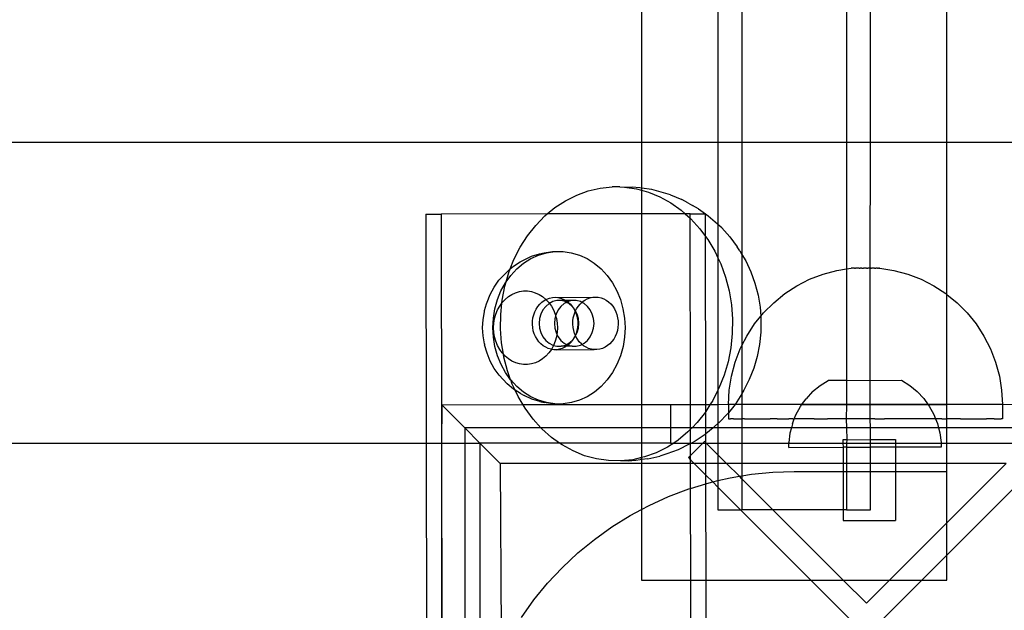
# Model space of a CAD drawing. Extents: x -2962 to 2962, y -2817 to 2817.
# Drawn here: x -912 to -783, y -859 to -781 of the extents above; entities that cross this region are included whole.
import ezdxf

# ---------------------------------------------------------------- set-up
doc = ezdxf.new("R2010")
doc.units = 0
doc.layers.get('0').update_dxf_attribs({"linetype": 'CONTINUOUS'})

msp = doc.modelspace()

# ---------------------------------------------------------------- linework, layer by layer
for p, q in [((-830.6, -366.1), (-830.6, -797.33)), ((-790.6, -797.33), (-790.6, -366.1)), ((-820.56, -591.08), (-820.58, -797.33)), ((-800.58, -797.33), (-800.6, -591.08)), ((-817.43, -597.74), (-817.44, -797.33)), ((-803.74, -597.74), (-803.73, -797.33)), ((-830.6, -797.33), (-1100.76, -797.33)), ((-830.6, -797.33), (-830.6, -803.33)), ((-820.58, -797.33), (-830.6, -797.33)), ((-820.58, -797.33), (-820.58, -808.07)), ((-817.44, -797.33), (-820.58, -797.33)), ((-817.44, -797.33), (-817.44, -812.02)), ((-803.73, -797.33), (-817.44, -797.33)), ((-803.73, -797.33), (-803.73, -813.91)), ((-800.58, -797.33), (-803.73, -797.33)), ((-800.62, -813.82), (-800.58, -797.33)), ((-790.6, -797.33), (-800.58, -797.33)), ((-790.6, -817.24), (-790.6, -797.33)), ((-756.24, -797.33), (-790.6, -797.33)), ((-839.09, -804.24), (-837.57, -803.69)), ((-837.57, -803.69), (-836.01, -803.33)), ((-836.01, -803.33), (-834.42, -803.17)), ((-833.42, -803.16), (-834.42, -803.17)), ((-833.42, -803.16), (-832.83, -803.2)), ((-832.83, -803.2), (-831.25, -803.43)), ((-832.83, -803.2), (-831.83, -803.2)), ((-830.83, -803.29), (-831.83, -803.2)), ((-831.25, -803.43), (-830.6, -803.6)), ((-830.6, -803.33), (-830.83, -803.29)), ((-829.26, -803.52), (-830.6, -803.33)), ((-830.6, -803.33), (-830.6, -803.6)), ((-830.6, -803.6), (-829.7, -803.85)), ((-830.6, -803.6), (-830.6, -806.69)), ((-827.72, -803.94), (-829.26, -803.52)), ((-841.95, -805.88), (-840.56, -804.97)), ((-840.56, -804.97), (-839.09, -804.24)), ((-829.7, -803.85), (-828.19, -804.46)), ((-828.19, -804.46), (-826.75, -805.26)), ((-826.8, -804.22), (-827.72, -803.94)), ((-826.8, -804.22), (-825.33, -804.82)), ((-824.52, -805.27), (-825.33, -804.82)), ((-842.94, -806.71), (-841.95, -805.88)), ((-826.75, -805.26), (-825.39, -806.23)), ((-825.39, -806.23), (-824.88, -806.68)), ((-824.52, -805.27), (-823.92, -805.6)), ((-823.14, -806.02), (-823.92, -805.6)), ((-823.14, -806.02), (-822.2, -806.68)), ((-858.84, -806.73), (-856.84, -806.73)), ((-858.84, -806.73), (-858.81, -836.72)), ((-842.94, -806.71), (-856.84, -806.73)), ((-856.84, -806.73), (-856.81, -836.72)), ((-844.45, -808.2), (-843.25, -806.96)), ((-843.25, -806.96), (-842.94, -806.71)), ((-830.6, -806.69), (-842.94, -806.71)), ((-824.88, -806.68), (-830.6, -806.69)), ((-830.6, -806.69), (-830.6, -831.72)), ((-824.88, -806.68), (-824.2, -807.28)), ((-824.2, -806.68), (-824.88, -806.68)), ((-824.2, -806.68), (-822.2, -806.68)), ((-824.2, -807.28), (-824.2, -806.68)), ((-824.2, -807.28), (-824.11, -807.36)), ((-824.17, -831.72), (-824.2, -807.28)), ((-824.11, -807.36), (-822.95, -808.64)), ((-822.2, -806.68), (-821.85, -806.94)), ((-822.2, -809.66), (-822.2, -806.68)), ((-821.85, -806.94), (-820.64, -808.02)), ((-845.54, -809.57), (-844.45, -808.2)), ((-822.95, -808.64), (-822.2, -809.66)), ((-820.58, -808.07), (-820.64, -808.02)), ((-820.07, -808.53), (-820.58, -808.07)), ((-820.58, -808.07), (-820.58, -812.46)), ((-820.07, -808.53), (-819.01, -809.71)), ((-846.49, -811.07), (-845.54, -809.57)), ((-822.2, -809.66), (-821.9, -810.06)), ((-822.17, -831.72), (-822.2, -809.66)), ((-821.9, -810.06), (-820.99, -811.6)), ((-819.01, -809.71), (-818.05, -811)), ((-847.31, -812.68), (-846.49, -811.07)), ((-817.73, -811.52), (-818.05, -811)), ((-817.73, -811.52), (-817.44, -812.02)), ((-847.79, -813.91), (-847.31, -812.68)), ((-846.48, -812.99), (-845.99, -812.7)), ((-846.06, -813.16), (-845.11, -812.56)), ((-845.99, -812.7), (-844.99, -812.25)), ((-845.11, -812.56), (-844.1, -812.09)), ((-844.99, -812.25), (-843.95, -811.94)), ((-844.1, -812.09), (-843.04, -811.78)), ((-843.95, -811.94), (-843.36, -811.78)), ((-843.36, -811.78), (-842.28, -811.63)), ((-843.04, -811.78), (-841.96, -811.62)), ((-842.28, -811.63), (-841.96, -811.62)), ((-841.96, -811.62), (-840.88, -811.62)), ((-840.88, -811.62), (-839.8, -811.78)), ((-839.8, -811.78), (-838.74, -812.09)), ((-838.74, -812.09), (-837.73, -812.56)), ((-837.73, -812.56), (-836.78, -813.16)), ((-820.99, -811.6), (-820.58, -812.46)), ((-820.58, -812.46), (-820.22, -813.24)), ((-820.58, -812.46), (-820.58, -829.81)), ((-817.44, -812.02), (-816.94, -812.86)), ((-817.44, -812.02), (-817.44, -823.94)), ((-848.22, -814.27), (-847.79, -813.91)), ((-847.98, -814.39), (-847.79, -813.91)), ((-847.79, -813.91), (-847.39, -813.56)), ((-847.73, -814.76), (-846.94, -813.9)), ((-847.39, -813.56), (-846.48, -812.99)), ((-846.94, -813.9), (-846.06, -813.16)), ((-836.78, -813.16), (-835.9, -813.9)), ((-835.9, -813.9), (-835.1, -814.76)), ((-820.22, -813.24), (-819.59, -814.97)), ((-816.94, -812.86), (-816.27, -814.28)), ((-806.81, -814.6), (-804.99, -814.11)), ((-804.99, -814.11), (-803.73, -813.91)), ((-803.73, -813.91), (-803.12, -813.82)), ((-803.73, -813.91), (-803.73, -828.51)), ((-802.95, -813.82), (-803.12, -813.82)), ((-802.92, -813.82), (-802.95, -813.82)), ((-802.85, -813.82), (-802.92, -813.82)), ((-802.82, -813.82), (-802.85, -813.82)), ((-802.74, -813.82), (-802.82, -813.82)), ((-802.7, -813.82), (-802.74, -813.82)), ((-802.7, -813.82), (-802.61, -813.82)), ((-802.61, -813.82), (-802.56, -813.82)), ((-802.47, -813.82), (-802.56, -813.82)), ((-802.42, -813.82), (-802.47, -813.82)), ((-802.31, -813.82), (-802.42, -813.82)), ((-802.25, -813.82), (-802.31, -813.82)), ((-802.14, -813.82), (-802.25, -813.82)), ((-802.08, -813.82), (-802.14, -813.82)), ((-802.08, -813.82), (-801.96, -813.82)), ((-801.9, -813.82), (-801.96, -813.82)), ((-801.78, -813.82), (-801.9, -813.82)), ((-801.71, -813.82), (-801.78, -813.82)), ((-801.71, -813.82), (-801.59, -813.82)), ((-801.59, -813.82), (-801.52, -813.82)), ((-801.39, -813.82), (-801.52, -813.82)), ((-801.33, -813.82), (-801.39, -813.82)), ((-801.19, -813.82), (-801.33, -813.82)), ((-801.13, -813.82), (-801.19, -813.82)), ((-801.13, -813.82), (-801, -813.82)), ((-801, -813.82), (-800.93, -813.82)), ((-800.81, -813.82), (-800.93, -813.82)), ((-800.74, -813.82), (-800.81, -813.82)), ((-800.62, -813.82), (-800.74, -813.82)), ((-800.63, -833.56), (-800.62, -813.82)), ((-800.58, -813.82), (-800.62, -813.82)), ((-800.62, -813.82), (-800.56, -813.82)), ((-800.56, -813.82), (-800.58, -813.82)), ((-800.56, -813.82), (-800.44, -813.82)), ((-800.38, -813.82), (-800.44, -813.82)), ((-800.27, -813.82), (-800.38, -813.82)), ((-800.21, -813.82), (-800.27, -813.82)), ((-800.1, -813.82), (-800.21, -813.82)), ((-800.05, -813.82), (-800.1, -813.82)), ((-800.05, -813.82), (-799.96, -813.82)), ((-799.96, -813.82), (-799.91, -813.82)), ((-799.82, -813.82), (-799.91, -813.82)), ((-799.78, -813.82), (-799.82, -813.82)), ((-799.7, -813.82), (-799.78, -813.82)), ((-799.67, -813.82), (-799.7, -813.82)), ((-799.67, -813.82), (-799.6, -813.82)), ((-799.6, -813.82), (-799.57, -813.82)), ((-799.57, -813.82), (-799.52, -813.82)), ((-799.44, -813.82), (-799.52, -813.82)), ((-799.44, -813.82), (-799.38, -813.82)), ((-799.41, -813.82), (-799.44, -813.82)), ((-799.38, -813.82), (-797.53, -814.11)), ((-797.53, -814.11), (-795.71, -814.6)), ((-849.9, -816.28), (-849.27, -815.4)), ((-849.27, -815.4), (-848.98, -815.09)), ((-848.98, -815.09), (-848.22, -814.27)), ((-848.34, -815.61), (-847.98, -814.39)), ((-848.34, -815.61), (-847.73, -814.76)), ((-835.1, -814.76), (-834.41, -815.73)), ((-819.59, -814.97), (-819.13, -816.77)), ((-816.27, -814.28), (-815.73, -815.78)), ((-810.23, -816.13), (-808.56, -815.27)), ((-808.56, -815.27), (-806.81, -814.6)), ((-795.71, -814.6), (-793.96, -815.27)), ((-793.96, -815.27), (-792.29, -816.13)), ((-850.43, -817.24), (-849.9, -816.28)), ((-849.01, -816.79), (-848.42, -815.73)), ((-848.86, -817.99), (-848.5, -816.16)), ((-848.5, -816.16), (-848.34, -815.61)), ((-848.42, -815.73), (-848.34, -815.61)), ((-834.41, -815.73), (-833.83, -816.79)), ((-815.73, -815.78), (-815.32, -817.34)), ((-811.81, -817.15), (-810.23, -816.13)), ((-792.29, -816.13), (-790.71, -817.15)), ((-850.84, -818.27), (-850.43, -817.24)), ((-849.8, -819.12), (-849.47, -817.92)), ((-849.47, -817.92), (-849.01, -816.79)), ((-848.9, -818.39), (-848.86, -817.99)), ((-848.84, -818.31), (-848.46, -817.9)), ((-848.46, -817.9), (-848.04, -817.54)), ((-848.04, -817.54), (-847.58, -817.25)), ((-847.58, -817.25), (-847.09, -817.03)), ((-847.09, -817.03), (-846.58, -816.87)), ((-846.58, -816.87), (-846.06, -816.8)), ((-846.06, -816.8), (-845.54, -816.8)), ((-845.54, -816.8), (-845.01, -816.87)), ((-845.01, -816.87), (-844.51, -817.03)), ((-844.51, -817.03), (-844.02, -817.25)), ((-844.02, -817.25), (-843.56, -817.54)), ((-843.56, -817.54), (-843.13, -817.9)), ((-843.33, -818.03), (-843.13, -817.9)), ((-843.13, -817.9), (-842.99, -817.85)), ((-843.13, -817.9), (-842.75, -818.31)), ((-842.99, -817.85), (-842.64, -817.73)), ((-842.64, -817.73), (-842.28, -817.65)), ((-842.28, -817.65), (-841.92, -817.62)), ((-841.92, -817.62), (-841.55, -817.65)), ((-841.55, -817.65), (-836.99, -817.63)), ((-841.55, -817.65), (-841.19, -817.72)), ((-841.19, -817.72), (-840.84, -817.85)), ((-840.84, -817.85), (-840.51, -818.03)), ((-838.03, -818.02), (-837.7, -817.84)), ((-837.7, -817.84), (-837.35, -817.71)), ((-837.35, -817.71), (-836.99, -817.63)), ((-836.99, -817.63), (-836.63, -817.61)), ((-836.63, -817.61), (-836.26, -817.63)), ((-836.26, -817.63), (-835.9, -817.71)), ((-835.9, -817.71), (-835.55, -817.84)), ((-835.55, -817.84), (-835.22, -818.01)), ((-833.83, -816.79), (-833.36, -817.92)), ((-833.36, -817.92), (-833.03, -819.12)), ((-819.13, -816.77), (-818.82, -818.61)), ((-815.32, -817.34), (-815.06, -818.94)), ((-813.27, -818.33), (-811.81, -817.15)), ((-790.71, -817.15), (-790.6, -817.24)), ((-790.6, -831.72), (-790.6, -817.24)), ((-790.6, -817.24), (-789.25, -818.33)), ((-851.15, -819.36), (-850.91, -818.5)), ((-850.91, -818.5), (-850.84, -818.27)), ((-850.01, -820.35), (-849.8, -819.12)), ((-849.68, -819.84), (-849.46, -819.29)), ((-849.46, -819.29), (-849.18, -818.78)), ((-849.18, -818.78), (-848.9, -818.39)), ((-849.05, -819.86), (-848.9, -818.39)), ((-848.9, -818.39), (-848.84, -818.31)), ((-844.58, -819.53), (-844.4, -819.16)), ((-844.4, -819.16), (-844.18, -818.82)), ((-844.18, -818.82), (-843.92, -818.52)), ((-843.92, -818.52), (-843.64, -818.26)), ((-843.51, -819.28), (-843.79, -819.82)), ((-843.64, -818.26), (-843.33, -818.03)), ((-843.15, -818.81), (-843.51, -819.28)), ((-842.71, -818.45), (-843.15, -818.81)), ((-842.75, -818.31), (-842.67, -818.42)), ((-842.67, -818.42), (-842.71, -818.45)), ((-842.22, -818.19), (-842.67, -818.42)), ((-842.67, -818.42), (-842.41, -818.78)), ((-842.41, -818.78), (-842.13, -819.29)), ((-841.68, -818.06), (-842.22, -818.19)), ((-842.13, -819.29), (-841.91, -819.84)), ((-841.51, -819.28), (-841.79, -819.82)), ((-841.14, -818.06), (-841.68, -818.06)), ((-841.15, -818.81), (-841.51, -819.28)), ((-840.71, -818.45), (-841.15, -818.81)), ((-840.51, -818.03), (-841.14, -818.06)), ((-840.61, -818.19), (-841.14, -818.06)), ((-840.41, -818.29), (-840.71, -818.45)), ((-840.41, -818.29), (-840.61, -818.19)), ((-840.51, -818.03), (-840.46, -818.06)), ((-840.46, -818.06), (-840.22, -818.19)), ((-839.68, -818.06), (-840.46, -818.06)), ((-840.22, -818.19), (-840.41, -818.29)), ((-840.11, -818.45), (-840.41, -818.29)), ((-839.68, -818.06), (-840.22, -818.19)), ((-840.22, -818.19), (-840.2, -818.25)), ((-840.2, -818.25), (-839.91, -818.51)), ((-839.66, -818.82), (-840.11, -818.45)), ((-839.91, -818.51), (-839.66, -818.82)), ((-839.14, -818.06), (-839.68, -818.06)), ((-839.66, -818.82), (-839.43, -819.16)), ((-839.43, -819.16), (-839.27, -819.48)), ((-839.31, -819.28), (-839.43, -819.16)), ((-839.24, -819.42), (-839.31, -819.28)), ((-839.24, -819.42), (-839.11, -819.15)), ((-838.61, -818.19), (-839.14, -818.06)), ((-839.11, -819.15), (-838.89, -818.81)), ((-838.89, -818.81), (-838.63, -818.51)), ((-838.63, -818.51), (-838.4, -818.3)), ((-838.4, -818.3), (-838.61, -818.19)), ((-838.4, -818.3), (-838.35, -818.24)), ((-838.11, -818.45), (-838.4, -818.3)), ((-838.35, -818.24), (-838.03, -818.02)), ((-837.67, -818.81), (-838.11, -818.45)), ((-837.31, -819.28), (-837.67, -818.81)), ((-837.04, -819.82), (-837.31, -819.28)), ((-835.22, -818.01), (-834.91, -818.24)), ((-834.91, -818.24), (-834.62, -818.5)), ((-834.62, -818.5), (-834.37, -818.8)), ((-834.37, -818.8), (-834.14, -819.14)), ((-834.14, -819.14), (-833.96, -819.51)), ((-833.03, -819.12), (-832.82, -820.35)), ((-818.82, -818.61), (-818.68, -820.49)), ((-815.06, -818.94), (-814.97, -820.12)), ((-814.6, -819.66), (-813.27, -818.33)), ((-789.25, -818.33), (-787.92, -819.66)), ((-851.42, -821.61), (-851.36, -820.55)), ((-851.36, -820.55), (-851.19, -819.51)), ((-851.19, -819.51), (-851.15, -819.36)), ((-850.07, -821.6), (-850.01, -820.35)), ((-849.94, -821.01), (-849.84, -820.42)), ((-849.84, -820.42), (-849.68, -819.84)), ((-849.08, -821.74), (-849.05, -819.86)), ((-844.88, -820.74), (-844.82, -820.33)), ((-844.82, -820.33), (-844.72, -819.92)), ((-844.72, -819.92), (-844.58, -819.53)), ((-843.95, -820.42), (-844.01, -821.04)), ((-843.79, -819.82), (-843.95, -820.42)), ((-841.95, -820.42), (-842.01, -821.04)), ((-841.85, -820.05), (-841.95, -820.42)), ((-841.91, -819.84), (-841.85, -820.05)), ((-841.79, -819.82), (-841.85, -820.05)), ((-841.85, -820.05), (-841.75, -820.42)), ((-841.75, -820.42), (-841.65, -821.01)), ((-839.59, -820.73), (-839.53, -820.31)), ((-839.53, -820.31), (-839.43, -819.91)), ((-839.43, -819.91), (-839.29, -819.52)), ((-839.29, -819.52), (-839.27, -819.48)), ((-839.27, -819.48), (-839.24, -819.42)), ((-839.27, -819.48), (-839.25, -819.52)), ((-839.25, -819.52), (-839.11, -819.91)), ((-839.04, -819.82), (-839.24, -819.42)), ((-839.11, -819.91), (-839.01, -820.32)), ((-838.87, -820.42), (-839.04, -819.82)), ((-839.01, -820.32), (-838.95, -820.74)), ((-838.81, -821.04), (-838.87, -820.42)), ((-836.87, -820.42), (-837.04, -819.82)), ((-836.81, -821.04), (-836.87, -820.42)), ((-833.96, -819.51), (-833.82, -819.9)), ((-833.82, -819.9), (-833.72, -820.3)), ((-833.72, -820.3), (-833.66, -820.72)), ((-832.82, -820.35), (-832.75, -821.6)), ((-818.68, -820.49), (-818.71, -822.37)), ((-815.78, -821.12), (-814.97, -820.12)), ((-814.97, -820.12), (-814.6, -819.66)), ((-814.97, -820.12), (-814.94, -820.56)), ((-814.94, -820.56), (-814.96, -822.18)), ((-787.92, -819.66), (-786.74, -821.12)), ((-851.36, -822.67), (-851.42, -821.61)), ((-850, -822.86), (-850.07, -821.6)), ((-849.98, -821.62), (-849.94, -821.01)), ((-849.94, -822.22), (-849.98, -821.62)), ((-848.94, -823.61), (-849.08, -821.74)), ((-844.89, -821.17), (-844.88, -820.74)), ((-844.85, -821.59), (-844.89, -821.17)), ((-844.77, -822), (-844.85, -821.59)), ((-844.01, -821.04), (-843.95, -821.67)), ((-843.95, -821.67), (-843.79, -822.26)), ((-842.01, -821.04), (-841.95, -821.67)), ((-841.95, -821.67), (-841.79, -822.26)), ((-841.65, -821.01), (-841.61, -821.62)), ((-841.61, -821.62), (-841.65, -822.22)), ((-839.6, -821.15), (-839.59, -820.73)), ((-839.56, -821.57), (-839.6, -821.15)), ((-839.48, -821.99), (-839.56, -821.57)), ((-838.97, -821.58), (-839.05, -821.99)), ((-839.04, -822.26), (-838.87, -821.67)), ((-838.94, -821.16), (-838.97, -821.58)), ((-838.95, -820.74), (-838.94, -821.16)), ((-838.87, -821.67), (-838.81, -821.04)), ((-837.04, -822.26), (-836.87, -821.67)), ((-836.87, -821.67), (-836.81, -821.04)), ((-833.68, -821.57), (-833.76, -821.98)), ((-833.65, -821.15), (-833.68, -821.57)), ((-833.66, -820.72), (-833.65, -821.15)), ((-832.75, -821.6), (-832.82, -822.86)), ((-816.8, -822.7), (-815.78, -821.12)), ((-786.74, -821.12), (-785.72, -822.7)), ((-851.19, -823.72), (-851.36, -822.67)), ((-849.8, -824.09), (-850, -822.86)), ((-849.84, -822.82), (-849.94, -822.22)), ((-849.68, -823.39), (-849.84, -822.82)), ((-844.65, -822.4), (-844.77, -822)), ((-844.49, -822.78), (-844.65, -822.4)), ((-844.28, -823.13), (-844.49, -822.78)), ((-844.04, -823.45), (-844.28, -823.13)), ((-843.79, -822.26), (-843.51, -822.81)), ((-843.51, -822.81), (-843.15, -823.27)), ((-841.74, -822.82), (-841.91, -823.39)), ((-841.79, -822.26), (-841.69, -822.46)), ((-841.69, -822.46), (-841.74, -822.82)), ((-841.65, -822.22), (-841.69, -822.46)), ((-841.69, -822.46), (-841.51, -822.81)), ((-841.51, -822.81), (-841.15, -823.27)), ((-839.53, -823.12), (-839.67, -823.27)), ((-839.47, -823.01), (-839.53, -823.12)), ((-839.36, -822.39), (-839.48, -821.99)), ((-839.33, -822.77), (-839.47, -823.01)), ((-839.47, -823.01), (-839.31, -822.81)), ((-839.26, -822.61), (-839.36, -822.39)), ((-839.24, -822.66), (-839.33, -822.77)), ((-839.31, -822.81), (-839.24, -822.66)), ((-839.17, -822.39), (-839.26, -822.61)), ((-839.24, -822.66), (-839.26, -822.61)), ((-839.24, -822.66), (-839.04, -822.26)), ((-839.2, -822.77), (-839.24, -822.66)), ((-838.99, -823.12), (-839.2, -822.77)), ((-839.05, -821.99), (-839.17, -822.39)), ((-838.75, -823.44), (-838.99, -823.12)), ((-837.67, -823.27), (-837.31, -822.81)), ((-837.31, -822.81), (-837.04, -822.26)), ((-834.24, -823.11), (-834.48, -823.43)), ((-834.04, -822.76), (-834.24, -823.11)), ((-833.88, -822.38), (-834.04, -822.76)), ((-833.76, -821.98), (-833.88, -822.38)), ((-832.82, -822.86), (-833.02, -824.09)), ((-818.71, -822.37), (-818.9, -824.23)), ((-817.44, -823.94), (-816.8, -822.7)), ((-814.96, -822.18), (-815.13, -823.8)), ((-785.72, -822.7), (-784.86, -824.37)), ((-851.19, -823.72), (-851.15, -823.87)), ((-850.84, -824.95), (-851.15, -823.87)), ((-849.46, -825.29), (-849.8, -824.09)), ((-849.46, -823.94), (-849.68, -823.39)), ((-849.17, -824.45), (-849.46, -823.94)), ((-848.84, -824.92), (-849.17, -824.45)), ((-848.69, -825.08), (-848.94, -823.61)), ((-843.77, -823.74), (-844.04, -823.45)), ((-843.47, -823.98), (-843.77, -823.74)), ((-843.15, -824.18), (-843.47, -823.98)), ((-843.15, -823.27), (-842.71, -823.64)), ((-842.81, -824.33), (-843.15, -824.18)), ((-842.45, -824.44), (-842.81, -824.33)), ((-842.41, -824.45), (-842.75, -824.92)), ((-842.71, -823.64), (-842.22, -823.9)), ((-842.41, -824.45), (-842.45, -824.44)), ((-842.13, -823.94), (-842.41, -824.45)), ((-842.09, -824.49), (-842.41, -824.45)), ((-842.22, -823.9), (-842.13, -823.94)), ((-841.91, -823.39), (-842.13, -823.94)), ((-842.13, -823.94), (-841.68, -824.03)), ((-841.36, -824.43), (-841.72, -824.49)), ((-841.68, -824.03), (-841.14, -824.03)), ((-841, -824.33), (-841.36, -824.43)), ((-841.15, -823.27), (-840.71, -823.64)), ((-841.14, -824.03), (-840.61, -823.9)), ((-840.42, -824.03), (-841.14, -824.03)), ((-840.66, -824.18), (-841, -824.33)), ((-840.71, -823.64), (-840.41, -823.8)), ((-840.42, -824.03), (-840.66, -824.18)), ((-840.61, -823.9), (-840.41, -823.8)), ((-840.34, -823.98), (-840.42, -824.03)), ((-839.68, -824.03), (-840.42, -824.03)), ((-840.41, -823.8), (-840.11, -823.64)), ((-840.41, -823.8), (-840.22, -823.9)), ((-840.22, -823.9), (-840.34, -823.98)), ((-840.04, -823.73), (-840.22, -823.9)), ((-840.22, -823.9), (-839.68, -824.03)), ((-840.11, -823.64), (-839.67, -823.27)), ((-839.77, -823.45), (-840.04, -823.73)), ((-839.67, -823.27), (-839.77, -823.45)), ((-839.68, -824.03), (-839.14, -824.03)), ((-839.14, -824.03), (-838.61, -823.9)), ((-838.48, -823.72), (-838.75, -823.44)), ((-838.61, -823.9), (-838.4, -823.79)), ((-838.4, -823.79), (-838.48, -823.72)), ((-838.4, -823.79), (-838.11, -823.64)), ((-838.18, -823.97), (-838.4, -823.79)), ((-837.86, -824.17), (-838.18, -823.97)), ((-838.11, -823.64), (-837.67, -823.27)), ((-837.52, -824.32), (-837.86, -824.17)), ((-837.16, -824.42), (-837.52, -824.32)), ((-836.8, -824.47), (-837.16, -824.42)), ((-836.07, -824.42), (-836.43, -824.47)), ((-835.71, -824.32), (-836.07, -824.42)), ((-835.37, -824.16), (-835.71, -824.32)), ((-835.05, -823.96), (-835.37, -824.16)), ((-834.75, -823.72), (-835.05, -823.96)), ((-834.48, -823.43), (-834.75, -823.72)), ((-833.02, -824.09), (-833.36, -825.29)), ((-818.9, -824.23), (-819.26, -826.06)), ((-818.33, -826.13), (-817.66, -824.37)), ((-817.66, -824.37), (-817.44, -823.94)), ((-817.44, -823.94), (-817.44, -830.23)), ((-815.13, -823.8), (-815.44, -825.39)), ((-784.86, -824.37), (-784.19, -826.13)), ((-850.42, -825.98), (-850.84, -824.95)), ((-849, -826.42), (-849.46, -825.29)), ((-848.69, -825.08), (-848.84, -824.92)), ((-848.46, -825.34), (-848.69, -825.08)), ((-848.63, -825.46), (-848.69, -825.08)), ((-848.16, -827.26), (-848.63, -825.46)), ((-848.03, -825.69), (-848.46, -825.34)), ((-847.57, -825.98), (-848.03, -825.69)), ((-843.55, -825.69), (-844.01, -825.98)), ((-843.13, -825.34), (-843.55, -825.69)), ((-842.75, -824.92), (-843.13, -825.34)), ((-841.72, -824.49), (-842.09, -824.49)), ((-841.72, -824.49), (-836.8, -824.47)), ((-836.43, -824.47), (-836.8, -824.47)), ((-833.36, -825.29), (-833.82, -826.42)), ((-815.44, -825.39), (-815.89, -826.93)), ((-849.89, -826.94), (-850.42, -825.98)), ((-849.26, -827.82), (-849.89, -826.94)), ((-848.42, -827.48), (-849, -826.42)), ((-847.08, -826.21), (-847.57, -825.98)), ((-846.57, -826.36), (-847.08, -826.21)), ((-846.05, -826.43), (-846.57, -826.36)), ((-845.53, -826.43), (-846.05, -826.43)), ((-845.01, -826.36), (-845.53, -826.43)), ((-844.5, -826.21), (-845.01, -826.36)), ((-844.01, -825.98), (-844.5, -826.21)), ((-833.82, -826.42), (-834.4, -827.48)), ((-819.26, -826.06), (-819.78, -827.84)), ((-818.82, -827.94), (-818.33, -826.13)), ((-815.89, -826.93), (-816.47, -828.4)), ((-784.19, -826.13), (-783.7, -827.94)), ((-848.21, -828.95), (-849.26, -827.82)), ((-847.75, -828.42), (-848.42, -827.48)), ((-847.75, -828.42), (-848.16, -827.26)), ((-834.4, -827.48), (-835.1, -828.45)), ((-819.78, -827.84), (-820.45, -829.55)), ((-819.11, -829.8), (-818.82, -827.94)), ((-783.7, -827.94), (-783.41, -829.8)), ((-847.37, -829.65), (-848.21, -828.95)), ((-847.72, -828.45), (-847.75, -828.42)), ((-846.93, -829.31), (-847.72, -828.45)), ((-847.54, -828.99), (-847.72, -828.45)), ((-847.16, -829.79), (-847.54, -828.99)), ((-846.05, -830.05), (-846.93, -829.31)), ((-835.89, -829.31), (-836.77, -830.05)), ((-835.1, -828.45), (-835.89, -829.31)), ((-820.45, -829.55), (-820.58, -829.81)), ((-816.47, -828.4), (-817.18, -829.8)), ((-808.17, -829.99), (-807.2, -829.19)), ((-807.2, -829.19), (-806.14, -828.52)), ((-803.73, -828.51), (-806.14, -828.52)), ((-803.73, -828.51), (-796.51, -828.5)), ((-803.73, -828.51), (-803.73, -831.72)), ((-796.51, -828.5), (-795.45, -829.18)), ((-795.45, -829.18), (-794.48, -829.98)), ((-847.16, -829.79), (-847.37, -829.65)), ((-846.47, -830.23), (-847.16, -829.79)), ((-846.77, -830.63), (-847.16, -829.79)), ((-846.12, -831.72), (-846.77, -830.63)), ((-846.47, -830.23), (-845.97, -830.51)), ((-845.09, -830.65), (-846.05, -830.05)), ((-844.98, -830.97), (-845.97, -830.51)), ((-844.08, -831.12), (-845.09, -830.65)), ((-837.72, -830.65), (-838.73, -831.12)), ((-836.77, -830.05), (-837.72, -830.65)), ((-820.58, -829.81), (-821.27, -831.16)), ((-820.58, -829.81), (-820.58, -831.72)), ((-819.21, -831.68), (-819.11, -829.8)), ((-817.47, -830.28), (-818.34, -831.65)), ((-817.44, -830.23), (-817.47, -830.28)), ((-817.47, -830.28), (-817.44, -831.72)), ((-817.18, -829.8), (-817.44, -830.23)), ((-808.17, -829.99), (-809.03, -830.91)), ((-794.48, -829.98), (-793.62, -830.89)), ((-793.62, -830.89), (-793.01, -831.72)), ((-783.41, -829.8), (-783.31, -831.68)), ((-856.76, -831.72), (-856.72, -831.75)), ((-856.76, -836.72), (-856.72, -831.75)), ((-846.12, -831.72), (-856.72, -831.75)), ((-853.76, -834.72), (-856.72, -831.75)), ((-845.85, -832.17), (-846.12, -831.72)), ((-830.6, -831.72), (-846.12, -831.72)), ((-844.81, -833.59), (-845.85, -832.17)), ((-843.94, -831.28), (-844.98, -830.97)), ((-843.03, -831.43), (-844.08, -831.12)), ((-843.94, -831.28), (-843.34, -831.43)), ((-842.26, -831.59), (-843.34, -831.43)), ((-841.95, -831.59), (-843.03, -831.43)), ((-842.26, -831.59), (-841.95, -831.59)), ((-841.95, -831.59), (-841.72, -831.59)), ((-841.72, -831.59), (-841.41, -831.59)), ((-841.41, -831.59), (-841.18, -831.59)), ((-841.18, -831.59), (-840.86, -831.59)), ((-839.78, -831.43), (-840.86, -831.59)), ((-838.73, -831.12), (-839.78, -831.43)), ((-826.78, -831.72), (-830.6, -831.72)), ((-830.6, -831.72), (-830.6, -834.72)), ((-824.17, -831.72), (-826.78, -831.72)), ((-826.78, -831.72), (-826.78, -834.72)), ((-822.17, -831.72), (-824.17, -831.72)), ((-824.17, -834.72), (-824.17, -831.72)), ((-821.63, -831.72), (-822.17, -832.58)), ((-821.63, -831.72), (-822.17, -831.72)), ((-822.17, -832.58), (-822.17, -831.72)), ((-821.27, -831.16), (-821.63, -831.72)), ((-820.58, -831.72), (-821.63, -831.72)), ((-819.21, -831.68), (-820.58, -831.72)), ((-820.58, -831.72), (-820.58, -834.17)), ((-818.34, -831.65), (-819.21, -831.68)), ((-818.34, -831.65), (-819.21, -832.75)), ((-819.21, -831.68), (-819.21, -832.75)), ((-809.61, -831.72), (-818.34, -831.65)), ((-783.31, -831.68), (-818.34, -831.65)), ((-817.44, -831.72), (-817.44, -833.56)), ((-810.37, -833.03), (-809.76, -831.93)), ((-809.76, -831.93), (-809.61, -831.72)), ((-809.61, -831.72), (-809.03, -830.91)), ((-803.73, -831.72), (-809.61, -831.72)), ((-803.73, -831.72), (-803.76, -833.57)), ((-793.01, -831.72), (-803.73, -831.72)), ((-793.01, -831.72), (-792.88, -831.9)), ((-790.6, -831.72), (-793.01, -831.72)), ((-792.88, -831.9), (-792.27, -833)), ((-783.31, -831.68), (-790.6, -831.72)), ((-790.6, -833.56), (-790.6, -831.72)), ((-776.81, -831.72), (-783.31, -831.68)), ((-783.31, -831.68), (-783.31, -833.56)), ((-822.22, -832.66), (-823.31, -834.03)), ((-822.17, -832.58), (-822.22, -832.66)), ((-822.17, -834.72), (-822.17, -832.58)), ((-819.33, -832.9), (-820.43, -834.03)), ((-819.21, -832.75), (-819.33, -832.9)), ((-819.21, -832.75), (-819.21, -833.56)), ((-810.58, -833.56), (-810.37, -833.03)), ((-792.27, -833), (-792.05, -833.56)), ((-843.78, -834.72), (-853.76, -834.72)), ((-853.76, -834.72), (-853.76, -836.72)), ((-851.76, -836.72), (-853.76, -834.72)), ((-843.78, -834.72), (-844.81, -833.59)), ((-843.64, -834.87), (-843.78, -834.72)), ((-830.6, -834.72), (-843.78, -834.72)), ((-826.78, -834.72), (-830.6, -834.72)), ((-830.6, -834.72), (-830.6, -836.72)), ((-826.78, -834.72), (-826.78, -836.72)), ((-824.17, -834.72), (-826.78, -834.72)), ((-823.97, -834.72), (-824.17, -834.92)), ((-823.97, -834.72), (-824.17, -834.72)), ((-824.17, -834.92), (-824.17, -834.72)), ((-823.31, -834.03), (-823.97, -834.72)), ((-822.17, -834.72), (-823.97, -834.72)), ((-821.2, -834.72), (-822.17, -835.52)), ((-821.2, -834.72), (-822.17, -834.72)), ((-822.17, -835.52), (-822.17, -834.72)), ((-821.01, -834.56), (-821.2, -834.72)), ((-820.58, -834.72), (-821.2, -834.72)), ((-820.58, -834.17), (-821.01, -834.56)), ((-820.43, -834.03), (-820.58, -834.17)), ((-820.58, -834.17), (-820.58, -834.72)), ((-820.58, -834.72), (-820.58, -836.72)), ((-817.44, -834.72), (-820.58, -834.72)), ((-819.21, -833.56), (-819.17, -833.56)), ((-819.17, -833.56), (-819.04, -833.56)), ((-819.04, -833.56), (-818.95, -833.56)), ((-818.69, -833.56), (-818.95, -833.56)), ((-818.52, -833.56), (-818.69, -833.56)), ((-818.52, -833.56), (-818.14, -833.56)), ((-818.14, -833.56), (-817.91, -833.57)), ((-817.91, -833.57), (-817.44, -833.56)), ((-817.44, -833.56), (-817.4, -833.56)), ((-817.44, -833.56), (-817.44, -834.72)), ((-817.44, -834.72), (-817.44, -836.72)), ((-810.96, -834.72), (-817.44, -834.72)), ((-817.12, -833.57), (-817.4, -833.56)), ((-817.12, -833.57), (-816.49, -833.56)), ((-816.49, -833.56), (-816.15, -833.57)), ((-816.15, -833.57), (-815.41, -833.56)), ((-815.41, -833.56), (-815.02, -833.57)), ((-815.02, -833.57), (-814.18, -833.56)), ((-814.18, -833.56), (-813.73, -833.57)), ((-812.8, -833.56), (-813.73, -833.57)), ((-812.8, -833.56), (-812.32, -833.57)), ((-812.32, -833.57), (-811.3, -833.56)), ((-810.78, -833.57), (-811.3, -833.56)), ((-810.96, -834.72), (-811.14, -835.41)), ((-810.83, -834.2), (-810.96, -834.72)), ((-803.73, -834.72), (-810.96, -834.72)), ((-810.83, -834.2), (-810.58, -833.56)), ((-810.78, -833.57), (-810.58, -833.56)), ((-809.69, -833.56), (-810.58, -833.56)), ((-809.13, -833.57), (-809.69, -833.56)), ((-807.99, -833.56), (-809.13, -833.57)), ((-807.99, -833.56), (-807.4, -833.57)), ((-807.4, -833.57), (-806.21, -833.56)), ((-805.6, -833.57), (-806.21, -833.56)), ((-804.38, -833.56), (-805.6, -833.57)), ((-803.76, -833.57), (-804.38, -833.56)), ((-803.73, -833.56), (-803.76, -833.57)), ((-803.76, -833.57), (-803.73, -834.72)), ((-802.51, -833.56), (-803.73, -833.56)), ((-803.73, -834.72), (-803.69, -836.28)), ((-800.58, -834.72), (-803.73, -834.72)), ((-801.89, -833.57), (-802.51, -833.56)), ((-800.63, -833.56), (-801.89, -833.57)), ((-800.58, -833.56), (-800.63, -833.56)), ((-800.58, -834.72), (-800.63, -833.56)), ((-800.01, -833.57), (-800.58, -833.56)), ((-800.58, -836.27), (-800.58, -834.72)), ((-791.67, -834.72), (-800.58, -834.72)), ((-800.01, -833.57), (-798.76, -833.56)), ((-798.14, -833.57), (-798.76, -833.56)), ((-796.92, -833.56), (-798.14, -833.57)), ((-796.31, -833.57), (-796.92, -833.56)), ((-795.12, -833.56), (-796.31, -833.57)), ((-794.53, -833.57), (-795.12, -833.56)), ((-793.39, -833.56), (-794.53, -833.57)), ((-792.83, -833.57), (-793.39, -833.56)), ((-792.05, -833.56), (-792.83, -833.57)), ((-792.05, -833.56), (-791.81, -834.17)), ((-791.74, -833.56), (-792.05, -833.56)), ((-791.81, -834.17), (-791.67, -834.72)), ((-791.22, -833.57), (-791.74, -833.56)), ((-791.67, -834.72), (-791.49, -835.39)), ((-790.6, -834.72), (-791.67, -834.72)), ((-791.22, -833.57), (-790.6, -833.56)), ((-790.2, -833.56), (-790.6, -833.56)), ((-790.6, -834.72), (-790.6, -833.56)), ((-790.6, -836.72), (-790.6, -834.72)), ((-776.81, -834.72), (-790.6, -834.72)), ((-789.72, -833.57), (-790.2, -833.56)), ((-788.79, -833.56), (-789.72, -833.57)), ((-788.79, -833.56), (-788.34, -833.57)), ((-788.34, -833.57), (-787.5, -833.56)), ((-787.5, -833.56), (-787.11, -833.57)), ((-787.11, -833.57), (-786.37, -833.56)), ((-786.37, -833.56), (-786.03, -833.57)), ((-786.03, -833.57), (-785.4, -833.56)), ((-785.12, -833.57), (-785.4, -833.56)), ((-784.61, -833.56), (-785.12, -833.57)), ((-784.38, -833.57), (-784.61, -833.56)), ((-784.38, -833.57), (-784, -833.56)), ((-784, -833.56), (-783.84, -833.56)), ((-783.84, -833.56), (-783.57, -833.56)), ((-783.57, -833.56), (-783.48, -833.56)), ((-783.35, -833.56), (-783.48, -833.56)), ((-783.31, -833.56), (-783.35, -833.56)), ((-842.37, -836), (-843.64, -834.87)), ((-841.36, -836.72), (-842.37, -836)), ((-824.51, -835.27), (-825.81, -836.34)), ((-824.17, -834.92), (-824.51, -835.27)), ((-824.17, -836.72), (-824.17, -834.92)), ((-822.25, -835.59), (-823.57, -836.46)), ((-822.17, -835.52), (-822.25, -835.59)), ((-822.17, -836.67), (-822.17, -835.52)), ((-811.14, -835.41), (-811.29, -836.66)), ((-791.49, -835.39), (-791.33, -836.63)), ((-993.21, -836.72), (-858.81, -836.72)), ((-858.81, -836.72), (-858.77, -863.46)), ((-858.81, -836.72), (-856.81, -836.72)), ((-856.81, -836.72), (-856.77, -863.46)), ((-856.81, -836.72), (-856.76, -836.72)), ((-856.77, -863.46), (-856.76, -836.72)), ((-856.76, -836.72), (-853.76, -836.72)), ((-853.76, -836.72), (-853.76, -863.46)), ((-853.76, -836.72), (-851.76, -836.72)), ((-841.36, -836.72), (-851.76, -836.72)), ((-851.76, -836.72), (-851.76, -863.46)), ((-851.76, -836.72), (-849.1, -839.38)), ((-841.01, -836.97), (-841.36, -836.72)), ((-830.6, -836.72), (-841.36, -836.72)), ((-839.56, -837.76), (-841.01, -836.97)), ((-826.78, -836.72), (-830.6, -836.72)), ((-830.6, -836.72), (-830.6, -838.63)), ((-827.2, -837.25), (-828.67, -837.99)), ((-826.38, -836.72), (-827.2, -837.25)), ((-826.78, -836.72), (-826.38, -836.72)), ((-825.81, -836.34), (-826.38, -836.72)), ((-826.38, -836.72), (-824.17, -836.72)), ((-824.36, -836.89), (-825.79, -837.61)), ((-824.17, -836.79), (-824.36, -836.89)), ((-824.04, -836.72), (-824.17, -836.79)), ((-824.17, -836.72), (-824.04, -836.72)), ((-824.17, -836.79), (-824.17, -836.72)), ((-824.16, -838.34), (-824.17, -836.79)), ((-822.54, -836.72), (-824.16, -838.34)), ((-823.57, -836.46), (-824.04, -836.72)), ((-824.04, -836.72), (-822.54, -836.72)), ((-822.33, -836.51), (-822.54, -836.72)), ((-822.54, -836.72), (-822.17, -836.72)), ((-822.17, -836.67), (-822.33, -836.51)), ((-822.17, -836.72), (-822.17, -836.67)), ((-822.11, -836.72), (-822.17, -836.72)), ((-822.16, -839.38), (-822.17, -836.72)), ((-820.58, -838.25), (-822.11, -836.72)), ((-822.11, -836.72), (-820.58, -836.72)), ((-820.58, -836.72), (-820.58, -838.25)), ((-820.58, -836.72), (-817.44, -836.72)), ((-817.44, -836.72), (-817.44, -839.38)), ((-817.44, -836.72), (-811.29, -836.72)), ((-811.29, -836.72), (-811.29, -836.66)), ((-811.29, -837.29), (-811.29, -836.72)), ((-811.29, -836.72), (-804.2, -836.72)), ((-811.29, -837.29), (-804.19, -837.28)), ((-804.2, -836.28), (-804.2, -836.72)), ((-803.69, -836.28), (-804.2, -836.28)), ((-804.2, -836.72), (-804.19, -837.28)), ((-804.2, -836.72), (-803.73, -836.72)), ((-804.19, -837.28), (-804.19, -839.38)), ((-803.73, -837.28), (-804.19, -837.28)), ((-803.69, -836.28), (-803.73, -836.72)), ((-803.73, -836.72), (-803.73, -837.28)), ((-803.73, -836.72), (-800.58, -836.72)), ((-803.73, -837.28), (-800.58, -837.27)), ((-803.73, -837.28), (-803.73, -839.38)), ((-803.69, -836.28), (-800.58, -836.27)), ((-800.58, -836.72), (-800.58, -836.27)), ((-800.58, -836.27), (-797.33, -836.27)), ((-800.58, -837.27), (-800.58, -836.72)), ((-800.58, -836.72), (-797.33, -836.72)), ((-800.58, -839.38), (-800.58, -837.27)), ((-797.33, -837.27), (-800.58, -837.27)), ((-797.33, -836.27), (-797.33, -836.72)), ((-797.33, -836.72), (-797.33, -837.27)), ((-797.33, -836.72), (-791.33, -836.72)), ((-791.33, -837.26), (-797.33, -837.27)), ((-797.33, -837.27), (-797.33, -839.38)), ((-791.33, -836.63), (-791.33, -836.72)), ((-791.33, -836.72), (-791.33, -837.26)), ((-791.33, -836.72), (-790.6, -836.72)), ((-790.6, -839.38), (-790.6, -836.72)), ((-790.6, -836.72), (-780.14, -836.72)), ((-838.06, -838.38), (-839.56, -837.76)), ((-836.51, -838.8), (-838.06, -838.38)), ((-830.6, -838.63), (-831.75, -838.9)), ((-830.19, -838.54), (-830.6, -838.63)), ((-830.6, -838.63), (-830.6, -838.88)), ((-828.67, -837.99), (-830.19, -838.54)), ((-829.76, -838.8), (-828.21, -838.44)), ((-827.28, -838.15), (-828.21, -838.44)), ((-825.79, -837.61), (-827.28, -838.15)), ((-824.16, -838.34), (-824.45, -838.63)), ((-824.45, -838.63), (-824.16, -838.91)), ((-824.16, -838.91), (-824.16, -838.34)), ((-820.58, -838.25), (-820.58, -839.38)), ((-819.46, -839.38), (-820.58, -838.25)), ((-830.6, -839.38), (-849.1, -839.38)), ((-849.1, -839.38), (-848.92, -869.91)), ((-834.93, -839.03), (-836.51, -838.8)), ((-833.34, -839.06), (-834.93, -839.03)), ((-831.75, -838.9), (-833.34, -839.06)), ((-832.33, -839.06), (-833.34, -839.06)), ((-832.33, -839.06), (-831.34, -838.96)), ((-831.34, -838.96), (-830.75, -838.89)), ((-830.6, -838.88), (-830.75, -838.89)), ((-829.76, -838.8), (-830.6, -838.88)), ((-830.6, -838.88), (-830.6, -839.38)), ((-824.16, -839.38), (-830.6, -839.38)), ((-830.6, -839.38), (-830.6, -845.42)), ((-824.16, -838.91), (-823.7, -839.38)), ((-824.16, -839.38), (-824.16, -838.91)), ((-823.7, -839.38), (-824.16, -839.38)), ((-824.16, -842.66), (-824.16, -839.38)), ((-822.16, -839.38), (-823.7, -839.38)), ((-823.7, -839.38), (-822.16, -840.91)), ((-820.58, -839.38), (-822.16, -839.38)), ((-822.16, -840.91), (-822.16, -839.38)), ((-820.58, -839.38), (-820.58, -841.63)), ((-819.46, -839.38), (-820.58, -839.38)), ((-817.44, -839.38), (-819.46, -839.38)), ((-817.75, -841.08), (-819.46, -839.38)), ((-817.44, -839.38), (-817.44, -841.03)), ((-804.19, -839.38), (-817.44, -839.38)), ((-804.19, -839.38), (-804.19, -840.45)), ((-803.73, -839.38), (-804.19, -839.38)), ((-803.73, -839.38), (-803.73, -840.45)), ((-800.58, -839.38), (-803.73, -839.38)), ((-800.58, -840.45), (-800.58, -839.38)), ((-797.33, -839.38), (-800.58, -839.38)), ((-797.33, -839.38), (-797.32, -840.45)), ((-790.6, -839.38), (-797.33, -839.38)), ((-790.58, -840.45), (-790.6, -839.38)), ((-790.6, -851.42), (-778.56, -839.38)), ((-782.8, -839.38), (-790.6, -847.18)), ((-782.8, -839.38), (-790.6, -839.38)), ((-822.16, -840.91), (-821.27, -841.81)), ((-822.16, -842.05), (-822.16, -840.91)), ((-818.97, -841.28), (-817.75, -841.08)), ((-817.75, -841.08), (-817.44, -841.03)), ((-817.44, -841.39), (-817.75, -841.08)), ((-817.44, -841.03), (-816.2, -840.82)), ((-817.44, -841.03), (-817.44, -841.39)), ((-816.2, -840.82), (-813.39, -840.55)), ((-813.39, -840.55), (-810.58, -840.45)), ((-810.58, -840.45), (-804.19, -840.45)), ((-804.19, -840.45), (-803.73, -840.45)), ((-804.19, -840.45), (-804.18, -845.45)), ((-803.73, -840.45), (-800.58, -840.45)), ((-803.73, -840.45), (-803.73, -845.45)), ((-800.58, -840.45), (-797.32, -840.45)), ((-800.58, -845.45), (-800.58, -840.45)), ((-797.32, -840.45), (-790.58, -840.45)), ((-797.32, -840.45), (-797.32, -846.85)), ((-790.6, -847.18), (-790.58, -840.45)), ((-824.16, -842.66), (-822.16, -842.05)), ((-822.16, -842.05), (-821.71, -841.92)), ((-822.14, -854.67), (-822.16, -842.05)), ((-821.71, -841.92), (-821.27, -841.81)), ((-821.27, -841.81), (-820.58, -841.63)), ((-821.27, -841.81), (-820.58, -842.49)), ((-820.58, -841.63), (-818.97, -841.28)), ((-820.58, -841.63), (-820.58, -842.49)), ((-820.58, -842.49), (-820.58, -845.45)), ((-820.58, -842.49), (-817.62, -845.45)), ((-817.44, -841.39), (-817.44, -845.45)), ((-813.38, -845.45), (-817.44, -841.39)), ((-829.6, -844.89), (-827.04, -843.73)), ((-827.04, -843.73), (-824.4, -842.74)), ((-824.4, -842.74), (-824.16, -842.66)), ((-824.14, -854.67), (-824.16, -842.66)), ((-830.6, -845.42), (-829.6, -844.89)), ((-834.47, -847.7), (-832.08, -846.21)), ((-832.08, -846.21), (-830.6, -845.42)), ((-830.6, -845.42), (-830.6, -854.67)), ((-820.58, -845.45), (-817.62, -845.45)), ((-817.62, -845.45), (-817.44, -845.45)), ((-817.62, -845.45), (-808.4, -854.67)), ((-813.38, -845.45), (-817.44, -845.45)), ((-804.18, -845.45), (-813.38, -845.45)), ((-804.16, -854.67), (-813.38, -845.45)), ((-804.18, -845.45), (-804.18, -846.86)), ((-803.73, -845.45), (-804.18, -845.45)), ((-803.73, -845.45), (-800.58, -845.45)), ((-804.18, -846.86), (-797.32, -846.85)), ((-790.6, -847.18), (-798.09, -854.67)), ((-790.6, -851.42), (-790.6, -847.18)), ((-836.76, -849.34), (-834.47, -847.7)), ((-838.93, -851.12), (-836.76, -849.34)), ((-840.99, -853.05), (-838.93, -851.12)), ((-793.85, -854.67), (-790.6, -851.42)), ((-790.6, -854.67), (-790.6, -851.42)), ((-842.91, -855.1), (-840.99, -853.05)), ((-844.7, -857.28), (-842.91, -855.1)), ((-830.6, -854.67), (-824.14, -854.67)), ((-824.14, -854.67), (-822.14, -854.67)), ((-824.13, -865.92), (-824.14, -854.67)), ((-822.14, -854.67), (-808.4, -854.67)), ((-822.13, -865.92), (-822.14, -854.67)), ((-808.4, -854.67), (-801.13, -861.95)), ((-808.4, -854.67), (-804.16, -854.67)), ((-801.13, -857.71), (-804.16, -854.67)), ((-804.16, -854.67), (-798.09, -854.67)), ((-801.13, -861.95), (-793.85, -854.67)), ((-798.09, -854.67), (-801.13, -857.71)), ((-798.09, -854.67), (-793.85, -854.67)), ((-793.85, -854.67), (-790.6, -854.67)), ((-846.34, -859.56), (-844.7, -857.28))]:
    msp.add_line(p, q)

doc.saveas('drawing.dxf')
